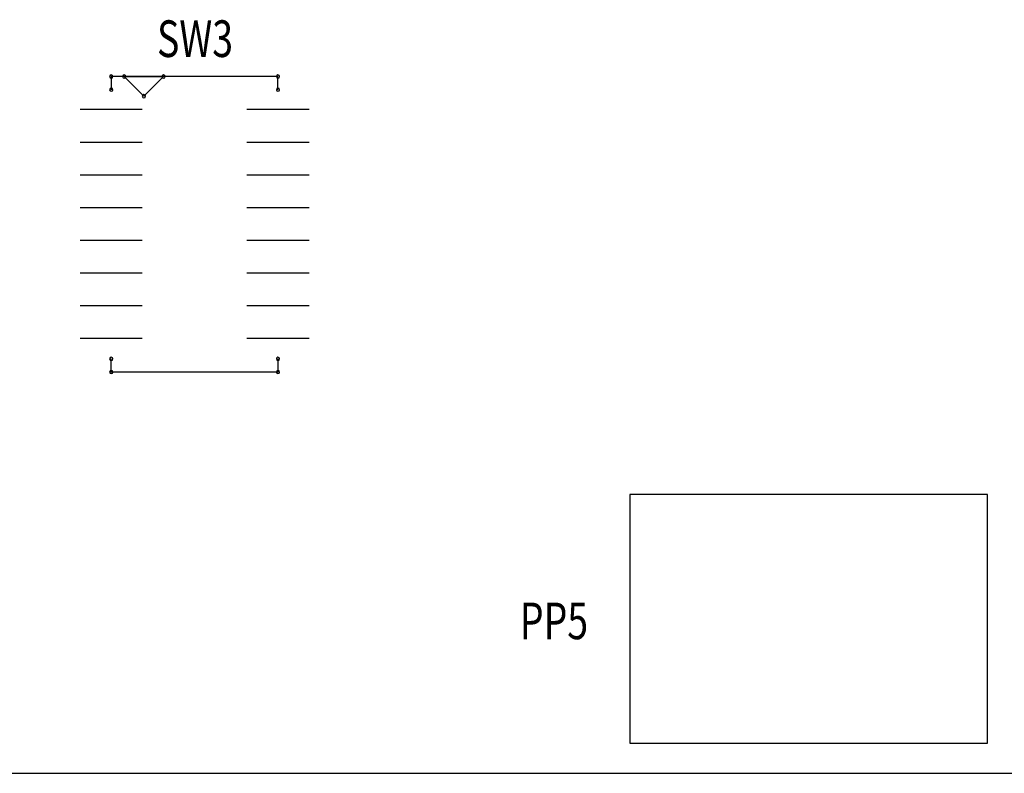
# Model space of a CAD drawing. Extents: x -13696 to 201, y -11367 to -1909.
# Drawn here: x -4827 to -1859, y -11256 to -8986 of the extents above; entities that cross this region are included whole.
import ezdxf

# ---------------------------------------------------------------- set-up
doc = ezdxf.new("R2010")
doc.units = 0
doc.header["$MEASUREMENT"] = 0
for name, color, linetype in [('BOARD_OUTLINE_00', 254, 'Continuous'), ('PART_NAME_01', 255, 'Continuous'), ('PART_TOP_2DLINE_00', 255, 'Continuous'), ('PART_TOP_2DLINE_01', 255, 'Continuous')]:
    doc.layers.add(name, color=color, linetype=linetype)
doc.styles.add('W5', font='simplex', dxfattribs={"width": 0.75})

msp = doc.modelspace()

# ---------------------------------------------------------------- linework, layer by layer
for p, q in [((-4644.3, -9255.7), (-4457.1, -9255.7)), ((-4550.7, -9255.7), (-4550.7, -9255.7)), ((-4550.7, -9255.7), (-4550.7, -9255.7)), ((-4550.7, -9255.7), (-4550.7, -9255.7)), ((-4550.7, -9255.7), (-4550.7, -9255.7)), ((-4550.7, -9255.7), (-4550.7, -9255.7)), ((-4550.7, -9255.7), (-4550.7, -9255.7)), ((-4550.7, -9255.7), (-4550.7, -9255.7)), ((-4550.7, -9255.7), (-4550.7, -9255.7)), ((-4550.7, -9255.7), (-4550.7, -9255.7)), ((-4550.7, -9255.7), (-4550.7, -9255.7)), ((-4550.7, -9255.7), (-4550.7, -9255.7)), ((-4550.7, -9255.7), (-4550.7, -9255.7)), ((-4141.7, -9255.7), (-3954.5, -9255.7)), ((-4048.1, -9255.7), (-4048.1, -9255.7)), ((-4048.1, -9255.7), (-4048.1, -9255.7)), ((-4048.1, -9255.7), (-4048.1, -9255.7)), ((-4048.1, -9255.7), (-4048.1, -9255.7)), ((-4048.1, -9255.7), (-4048.1, -9255.7)), ((-4048.1, -9255.7), (-4048.1, -9255.7)), ((-4048.1, -9255.7), (-4048.1, -9255.7)), ((-4048.1, -9255.7), (-4048.1, -9255.7)), ((-4048.1, -9255.7), (-4048.1, -9255.7)), ((-4048.1, -9255.7), (-4048.1, -9255.7)), ((-4048.1, -9255.7), (-4048.1, -9255.7)), ((-4048.1, -9255.7), (-4048.1, -9255.7)), ((-4644.3, -9354.3), (-4457.1, -9354.3)), ((-4550.7, -9354.3), (-4550.7, -9354.3)), ((-4550.7, -9354.3), (-4550.7, -9354.3)), ((-4550.7, -9354.3), (-4550.7, -9354.3)), ((-4550.7, -9354.3), (-4550.7, -9354.3)), ((-4550.7, -9354.3), (-4550.7, -9354.3)), ((-4550.7, -9354.3), (-4550.7, -9354.3)), ((-4550.7, -9354.3), (-4550.7, -9354.3)), ((-4550.7, -9354.3), (-4550.7, -9354.3)), ((-4550.7, -9354.3), (-4550.7, -9354.3)), ((-4550.7, -9354.3), (-4550.7, -9354.3)), ((-4550.7, -9354.3), (-4550.7, -9354.3)), ((-4550.7, -9354.3), (-4550.7, -9354.3)), ((-4141.7, -9354.3), (-3954.5, -9354.3)), ((-4048.1, -9354.3), (-4048.1, -9354.3)), ((-4048.1, -9354.3), (-4048.1, -9354.3)), ((-4048.1, -9354.3), (-4048.1, -9354.3)), ((-4048.1, -9354.3), (-4048.1, -9354.3)), ((-4048.1, -9354.3), (-4048.1, -9354.3)), ((-4048.1, -9354.3), (-4048.1, -9354.3)), ((-4048.1, -9354.3), (-4048.1, -9354.3)), ((-4048.1, -9354.3), (-4048.1, -9354.3)), ((-4048.1, -9354.3), (-4048.1, -9354.3)), ((-4048.1, -9354.3), (-4048.1, -9354.3)), ((-4048.1, -9354.3), (-4048.1, -9354.3)), ((-4048.1, -9354.3), (-4048.1, -9354.3)), ((-4644.3, -9452.8), (-4457.1, -9452.8)), ((-4550.7, -9452.8), (-4550.7, -9452.8)), ((-4550.7, -9452.8), (-4550.7, -9452.8)), ((-4550.7, -9452.8), (-4550.7, -9452.8)), ((-4550.7, -9452.8), (-4550.7, -9452.8)), ((-4550.7, -9452.8), (-4550.7, -9452.8)), ((-4550.7, -9452.8), (-4550.7, -9452.8)), ((-4550.7, -9452.8), (-4550.7, -9452.8)), ((-4550.7, -9452.8), (-4550.7, -9452.8)), ((-4550.7, -9452.8), (-4550.7, -9452.8)), ((-4550.7, -9452.8), (-4550.7, -9452.8)), ((-4550.7, -9452.8), (-4550.7, -9452.8)), ((-4550.7, -9452.8), (-4550.7, -9452.8)), ((-4141.7, -9452.8), (-3954.5, -9452.8)), ((-4048.1, -9452.8), (-4048.1, -9452.8)), ((-4048.1, -9452.8), (-4048.1, -9452.8)), ((-4048.1, -9452.8), (-4048.1, -9452.8)), ((-4048.1, -9452.8), (-4048.1, -9452.8)), ((-4048.1, -9452.8), (-4048.1, -9452.8)), ((-4048.1, -9452.8), (-4048.1, -9452.8)), ((-4048.1, -9452.8), (-4048.1, -9452.8)), ((-4048.1, -9452.8), (-4048.1, -9452.8)), ((-4048.1, -9452.8), (-4048.1, -9452.8)), ((-4048.1, -9452.8), (-4048.1, -9452.8)), ((-4048.1, -9452.8), (-4048.1, -9452.8)), ((-4048.1, -9452.8), (-4048.1, -9452.8)), ((-4644.3, -9551.3), (-4457.1, -9551.3)), ((-4550.7, -9551.3), (-4550.7, -9551.3)), ((-4550.7, -9551.3), (-4550.7, -9551.3)), ((-4550.7, -9551.3), (-4550.7, -9551.3)), ((-4550.7, -9551.3), (-4550.7, -9551.3)), ((-4550.7, -9551.3), (-4550.7, -9551.3)), ((-4550.7, -9551.3), (-4550.7, -9551.3)), ((-4550.7, -9551.3), (-4550.7, -9551.3)), ((-4550.7, -9551.3), (-4550.7, -9551.3)), ((-4550.7, -9551.3), (-4550.7, -9551.3)), ((-4550.7, -9551.3), (-4550.7, -9551.3)), ((-4550.7, -9551.3), (-4550.7, -9551.3)), ((-4550.7, -9551.3), (-4550.7, -9551.3)), ((-4141.7, -9551.3), (-3954.5, -9551.3)), ((-4048.1, -9551.3), (-4048.1, -9551.3)), ((-4048.1, -9551.3), (-4048.1, -9551.3)), ((-4048.1, -9551.3), (-4048.1, -9551.3)), ((-4048.1, -9551.3), (-4048.1, -9551.3)), ((-4048.1, -9551.3), (-4048.1, -9551.3)), ((-4048.1, -9551.3), (-4048.1, -9551.3)), ((-4048.1, -9551.3), (-4048.1, -9551.3)), ((-4048.1, -9551.3), (-4048.1, -9551.3)), ((-4048.1, -9551.3), (-4048.1, -9551.3)), ((-4048.1, -9551.3), (-4048.1, -9551.3)), ((-4048.1, -9551.3), (-4048.1, -9551.3)), ((-4048.1, -9551.3), (-4048.1, -9551.3)), ((-4644.3, -9649.9), (-4457.1, -9649.9)), ((-4550.7, -9649.9), (-4550.7, -9649.9)), ((-4550.7, -9649.9), (-4550.7, -9649.9)), ((-4550.7, -9649.9), (-4550.7, -9649.9)), ((-4550.7, -9649.9), (-4550.7, -9649.9)), ((-4550.7, -9649.9), (-4550.7, -9649.9)), ((-4550.7, -9649.9), (-4550.7, -9649.9)), ((-4550.7, -9649.9), (-4550.7, -9649.9)), ((-4550.7, -9649.9), (-4550.7, -9649.9)), ((-4550.7, -9649.9), (-4550.7, -9649.9)), ((-4550.7, -9649.9), (-4550.7, -9649.9)), ((-4550.7, -9649.9), (-4550.7, -9649.9)), ((-4550.7, -9649.9), (-4550.7, -9649.9)), ((-4141.7, -9649.9), (-3954.5, -9649.9)), ((-4048.1, -9649.9), (-4048.1, -9649.9)), ((-4048.1, -9649.9), (-4048.1, -9649.9)), ((-4048.1, -9649.9), (-4048.1, -9649.9)), ((-4048.1, -9649.9), (-4048.1, -9649.9)), ((-4048.1, -9649.9), (-4048.1, -9649.9)), ((-4048.1, -9649.9), (-4048.1, -9649.9)), ((-4048.1, -9649.9), (-4048.1, -9649.9)), ((-4048.1, -9649.9), (-4048.1, -9649.9)), ((-4048.1, -9649.9), (-4048.1, -9649.9)), ((-4048.1, -9649.9), (-4048.1, -9649.9)), ((-4048.1, -9649.9), (-4048.1, -9649.9)), ((-4048.1, -9649.9), (-4048.1, -9649.9)), ((-4644.3, -9748.4), (-4457.1, -9748.4)), ((-4550.7, -9748.4), (-4550.7, -9748.4)), ((-4550.7, -9748.4), (-4550.7, -9748.4)), ((-4550.7, -9748.4), (-4550.7, -9748.4)), ((-4550.7, -9748.4), (-4550.7, -9748.4)), ((-4550.7, -9748.4), (-4550.7, -9748.4)), ((-4550.7, -9748.4), (-4550.7, -9748.4)), ((-4550.7, -9748.4), (-4550.7, -9748.4)), ((-4550.7, -9748.4), (-4550.7, -9748.4)), ((-4550.7, -9748.4), (-4550.7, -9748.4)), ((-4550.7, -9748.4), (-4550.7, -9748.4)), ((-4550.7, -9748.4), (-4550.7, -9748.4)), ((-4550.7, -9748.4), (-4550.7, -9748.4)), ((-4141.7, -9748.4), (-3954.5, -9748.4)), ((-4048.1, -9748.4), (-4048.1, -9748.4)), ((-4048.1, -9748.4), (-4048.1, -9748.4)), ((-4048.1, -9748.4), (-4048.1, -9748.4)), ((-4048.1, -9748.4), (-4048.1, -9748.4)), ((-4048.1, -9748.4), (-4048.1, -9748.4)), ((-4048.1, -9748.4), (-4048.1, -9748.4)), ((-4048.1, -9748.4), (-4048.1, -9748.4)), ((-4048.1, -9748.4), (-4048.1, -9748.4)), ((-4048.1, -9748.4), (-4048.1, -9748.4)), ((-4048.1, -9748.4), (-4048.1, -9748.4)), ((-4048.1, -9748.4), (-4048.1, -9748.4)), ((-4048.1, -9748.4), (-4048.1, -9748.4)), ((-4644.3, -9847), (-4457.1, -9847)), ((-4550.7, -9847), (-4550.7, -9847)), ((-4550.7, -9847), (-4550.7, -9847)), ((-4550.7, -9847), (-4550.7, -9847)), ((-4550.7, -9847), (-4550.7, -9847)), ((-4550.7, -9847), (-4550.7, -9847)), ((-4550.7, -9847), (-4550.7, -9847)), ((-4550.7, -9847), (-4550.7, -9847)), ((-4550.7, -9847), (-4550.7, -9847)), ((-4550.7, -9847), (-4550.7, -9847)), ((-4550.7, -9847), (-4550.7, -9847)), ((-4550.7, -9847), (-4550.7, -9847)), ((-4550.7, -9847), (-4550.7, -9847)), ((-4141.7, -9847), (-3954.5, -9847)), ((-4048.1, -9847), (-4048.1, -9847)), ((-4048.1, -9847), (-4048.1, -9847)), ((-4048.1, -9847), (-4048.1, -9847)), ((-4048.1, -9847), (-4048.1, -9847)), ((-4048.1, -9847), (-4048.1, -9847)), ((-4048.1, -9847), (-4048.1, -9847)), ((-4048.1, -9847), (-4048.1, -9847)), ((-4048.1, -9847), (-4048.1, -9847)), ((-4048.1, -9847), (-4048.1, -9847)), ((-4048.1, -9847), (-4048.1, -9847)), ((-4048.1, -9847), (-4048.1, -9847)), ((-4048.1, -9847), (-4048.1, -9847)), ((-4644.3, -9945.5), (-4457.1, -9945.5)), ((-4550.7, -9945.5), (-4550.7, -9945.5)), ((-4550.7, -9945.5), (-4550.7, -9945.5)), ((-4550.7, -9945.5), (-4550.7, -9945.5)), ((-4550.7, -9945.5), (-4550.7, -9945.5)), ((-4550.7, -9945.5), (-4550.7, -9945.5)), ((-4550.7, -9945.5), (-4550.7, -9945.5)), ((-4550.7, -9945.5), (-4550.7, -9945.5)), ((-4550.7, -9945.5), (-4550.7, -9945.5)), ((-4550.7, -9945.5), (-4550.7, -9945.5)), ((-4550.7, -9945.5), (-4550.7, -9945.5)), ((-4550.7, -9945.5), (-4550.7, -9945.5)), ((-4550.7, -9945.5), (-4550.7, -9945.5)), ((-4141.7, -9945.5), (-3954.5, -9945.5)), ((-4048.1, -9945.5), (-4048.1, -9945.5)), ((-4048.1, -9945.5), (-4048.1, -9945.5)), ((-4048.1, -9945.5), (-4048.1, -9945.5)), ((-4048.1, -9945.5), (-4048.1, -9945.5)), ((-4048.1, -9945.5), (-4048.1, -9945.5)), ((-4048.1, -9945.5), (-4048.1, -9945.5)), ((-4048.1, -9945.5), (-4048.1, -9945.5)), ((-4048.1, -9945.5), (-4048.1, -9945.5)), ((-4048.1, -9945.5), (-4048.1, -9945.5)), ((-4048.1, -9945.5), (-4048.1, -9945.5)), ((-4048.1, -9945.5), (-4048.1, -9945.5)), ((-4048.1, -9945.5), (-4048.1, -9945.5))]:
    msp.add_line(p, q)
for centre, start, end in [((-4550.7, -9157.2), 90, 270), ((-4550.7, -9157.2), 270, 90), ((-4511.3, -9157.2), 90, 270), ((-4511.3, -9157.2), 270, 90), ((-4393, -9157.2), 90, 270), ((-4393, -9157.2), 270, 90), ((-4048.1, -9157.2), 90, 270), ((-4048.1, -9157.2), 270, 90), ((-4550.7, -9196.6), 90, 270), ((-4550.7, -9196.6), 270, 90), ((-4048.1, -9196.6), 90, 270), ((-4048.1, -9196.6), 270, 90), ((-4452.1, -9216.3), 90, 270), ((-4452.1, -9216.3), 270, 90), ((-4550.7, -10007.7), 90, 270), ((-4550.7, -10007.7), 270, 90), ((-4048.1, -10007.7), 90, 270), ((-4048.1, -10007.7), 270, 90), ((-4550.7, -10047.1), 90, 270), ((-4550.7, -10047.1), 270, 90), ((-4048.1, -10047.1), 90, 270), ((-4048.1, -10047.1), 270, 90)]:
    msp.add_arc(centre, 4.93, start, end)
at = {"layer": 'BOARD_OUTLINE_00'}
msp.add_line((-13616.2, -11256.1), (120, -11256.1), dxfattribs=at)
at = {"layer": 'PART_TOP_2DLINE_00'}
for p, q in [((-4048.1, -9157.2), (-4550.7, -9157.2)), ((-4550.7, -9157.2), (-4550.7, -9196.6)), ((-4048.1, -9196.6), (-4048.1, -9157.2)), ((-4550.7, -10047.1), (-4550.7, -10007.7)), ((-4048.1, -10007.7), (-4048.1, -10047.1)), ((-4048.1, -10047.1), (-4550.7, -10047.1)), ((-2987.7, -10416.2), (-2987.7, -11164.9)), ((-1909.2, -10416.2), (-2987.7, -10416.2)), ((-1909.2, -11164.9), (-1909.2, -10416.2)), ((-2987.7, -11164.9), (-1909.2, -11164.9))]:
    msp.add_line(p, q, dxfattribs=at)
at = {"layer": 'PART_TOP_2DLINE_01'}
for p, q in [((-4452.1, -9216.3), (-4511.3, -9157.2)), ((-4511.3, -9157.2), (-4393, -9157.2)), ((-4393, -9157.2), (-4452.1, -9216.3))]:
    msp.add_line(p, q, dxfattribs=at)

# ---------------------------------------------------------------- texts
at = {"layer": 'PART_NAME_01', "style": 'W5', "width": 0.75}
for s, p in [('SW3', (-4412.7, -9098.1)), ('PP5', (-3319, -10852.1))]:
    msp.add_text(s, height=110.36, dxfattribs=at).set_placement(p)

doc.saveas('drawing.dxf')
